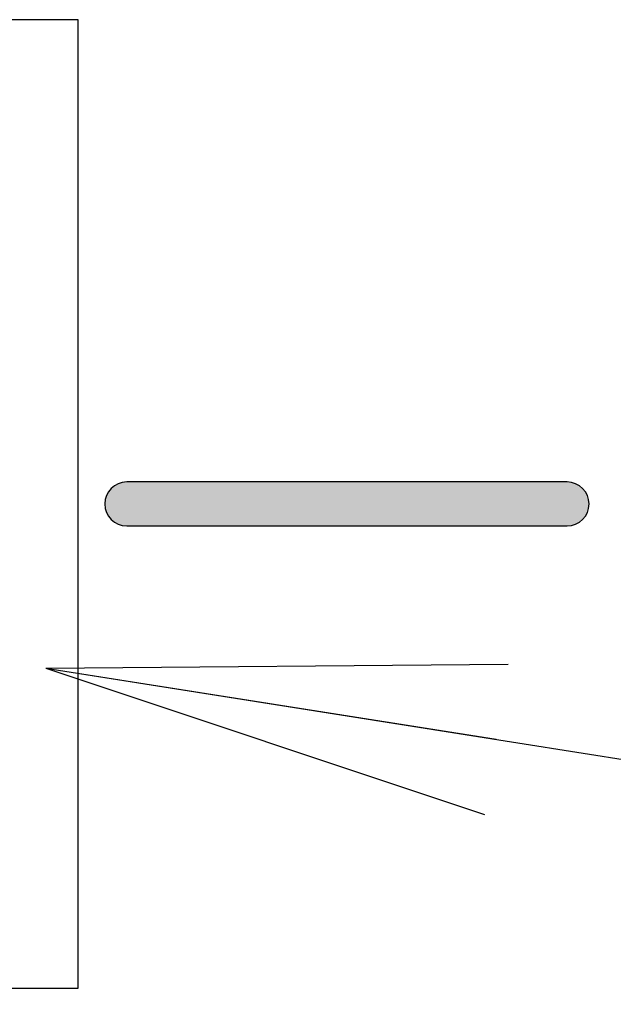
# Model space of a CAD drawing. Extents: x 45 to 824, y 0 to 569.
# Drawn here: x 141 to 148, y 337 to 348 of the extents above; entities that cross this region are included whole.
import ezdxf

# ---------------------------------------------------------------- set-up
doc = ezdxf.new("R2010")
doc.units = 0
doc.header["$LTSCALE"] = 0.5
doc.layers.get('0').update_dxf_attribs({"linetype": 'CONTINUOUS'})
for name, color, linetype in [('1', 7, 'CONTINUOUS'), ('10', 3, 'CONTINUOUS'), ('7', 4, 'CONTINUOUS')]:
    doc.layers.add(name, color=color, linetype=linetype)

# ---------------------------------------------------------------- blocks, each defined once
blk = doc.blocks.new('_OPEN')
at = {"color": 0}
for q in [(-1, 0.1667), (-1, -0.1667), (-1, 0)]:
    blk.add_line((0, 0), q, dxfattribs=at)

msp = doc.modelspace()

# ---------------------------------------------------------------- hatches: boundary and pattern name
at = {"layer": '7', "linetype": 'CONTINUOUS'}
msp.add_hatch(color=4, dxfattribs=at).paths.add_polyline_path([(142.291, 342.748), (147.291, 342.748), (147.313, 342.749), (147.334, 342.752), (147.355, 342.757), (147.376, 342.764), (147.396, 342.772), (147.416, 342.782), (147.434, 342.794), (147.451, 342.807), (147.468, 342.822), (147.482, 342.838), (147.496, 342.855), (147.507, 342.873), (147.517, 342.893), (147.526, 342.913), (147.532, 342.934), (147.537, 342.955), (147.54, 342.977), (147.541, 342.998), (147.54, 343.02), (147.537, 343.042), (147.532, 343.063), (147.526, 343.084), (147.517, 343.104), (147.507, 343.123), (147.496, 343.142), (147.482, 343.159), (147.468, 343.175), (147.451, 343.19), (147.434, 343.203), (147.416, 343.215), (147.396, 343.225), (147.376, 343.233), (147.355, 343.24), (147.334, 343.245), (147.313, 343.247), (147.291, 343.248), (142.291, 343.248), (142.269, 343.247), (142.247, 343.245), (142.226, 343.24), (142.205, 343.233), (142.185, 343.225), (142.166, 343.215), (142.147, 343.203), (142.13, 343.19), (142.114, 343.175), (142.099, 343.159), (142.086, 343.142), (142.074, 343.123), (142.064, 343.104), (142.056, 343.084), (142.049, 343.063), (142.045, 343.042), (142.042, 343.02), (142.041, 342.998), (142.042, 342.977), (142.045, 342.955), (142.049, 342.934), (142.056, 342.913), (142.064, 342.893), (142.074, 342.873), (142.086, 342.855), (142.099, 342.838), (142.114, 342.822), (142.13, 342.807), (142.147, 342.794), (142.166, 342.782), (142.185, 342.772), (142.205, 342.764), (142.226, 342.757), (142.247, 342.752), (142.269, 342.749)], flags=0)

# ---------------------------------------------------------------- linework, layer by layer
at = {"layer": '1', "color": 7, "linetype": 'CONTINUOUS'}
for p, q in [((141.741, 348.498), (119.841, 348.498)), ((141.741, 337.498), (141.741, 348.498)), ((147.291, 343.248), (142.291, 343.248)), ((142.291, 342.748), (147.291, 342.748)), ((119.841, 337.498), (141.741, 337.498))]:
    msp.add_line(p, q, dxfattribs=at)
for centre, start, end in [((142.291, 342.998), 90, 270), ((147.291, 342.998), 270, 90)]:
    msp.add_arc(centre, 0.25, start, end, dxfattribs=at)
at = {"layer": '10', "color": 3, "linetype": 'CONTINUOUS'}
msp.add_lwpolyline([(141.374, 341.134), (200.906, 331.715), (204.906, 331.715), (278.406, 331.715)], dxfattribs=at)

# ---------------------------------------------------------------- block references
at = {"layer": '10', "color": 3, "linetype": 'CONTINUOUS', "xscale": 5.1763809, "yscale": 5.1763809, "zscale": 5.1763809, "rotation": 171.0086591656951}
msp.add_blockref('_OPEN', (141.374, 341.134), dxfattribs=at)

doc.saveas('drawing.dxf')
